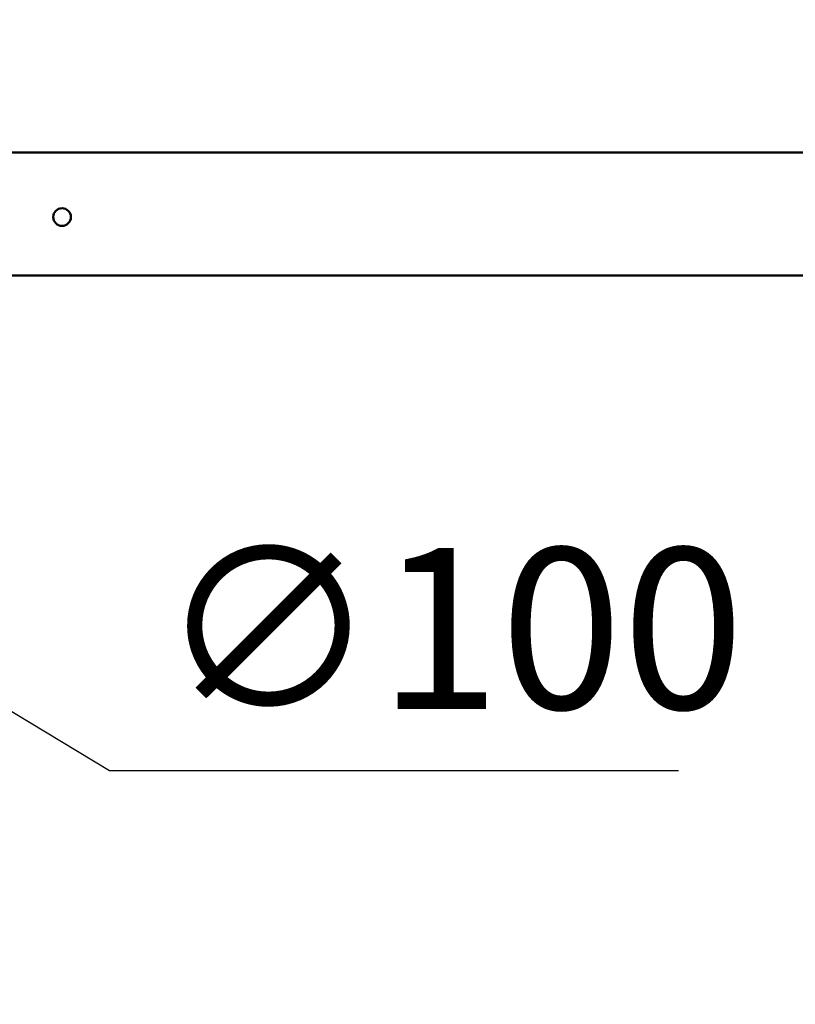
# Model space of a CAD drawing. Units: millimetres. Extents: x 65 to 5869, y 100 to 4100.
# Drawn here: x 2856 to 3097, y 1052 to 1357 of the extents above; entities that cross this region are included whole.
import ezdxf

# ---------------------------------------------------------------- set-up
doc = ezdxf.new("R2010")
doc.units = ezdxf.units.MM
doc.header["$LTSCALE"] = 20
for name, color, linetype, lineweight in [('Dimension (ISO)', 7, 'Continuous', 25), ('Symbol (ISO)', 7, 'Continuous', 25), ('Visible (ISO)', 7, 'Continuous', 50)]:
    doc.layers.add(name, color=color, linetype=linetype, lineweight=lineweight)
doc.styles.add('Note Text (ISO)', font='tahoma.ttf')
doc.dimstyles.new('Default (ISO)', dxfattribs={"dimscale": 20, "dimtxt": 2.5, "dimasz": 2.5, "dimexe": 1, "dimexo": 2, "dimgap": 0.762, "dimtad": 1, "dimtoh": 1, "dimdec": 1, "dimrnd": 1e-08, "dimzin": 0, "dimdsep": 46, "dimtxsty": 'Note Text (ISO)', "dimcen": 0.09, "dimdle": 10, "dimclrd": 256, "dimclre": 256, "dimclrt": 256, "dimadec": 1, "dimazin": 0, "dimtfac": 1.40208, "dimtmove": 0, "dimatfit": 3, "dimfxl": 1, "dimtolj": 1, "dimtzin": 0, "dimlwd": -1, "dimlwe": -1, "dimarcsym": 0})
doc.dimstyles.new('Default - Method 1b (ISO)$7', dxfattribs={"dimscale": 20, "dimtxt": 2.5, "dimasz": 2.5, "dimexe": 3.175, "dimexo": 0, "dimgap": 0.762, "dimtad": 1, "dimtoh": 1, "dimrnd": 1e-08, "dimtxsty": 'Note Text (ISO)', "dimcen": 0.09, "dimdle": 10, "dimclrd": 256, "dimclre": 256, "dimclrt": 256, "dimazin": 2, "dimtfac": 1.4, "dimtmove": 0, "dimatfit": 3, "dimfxl": 1, "dimtolj": 1, "dimlwd": -1, "dimlwe": -1, "dimarcsym": 0})

# ---------------------------------------------------------------- blocks, each defined once
blk = doc.blocks.new('*D10')
at = {"layer": 'Defpoints', "color": 0, "transparency": 16777216}
for p in [(2675.91, 1249.73), (2761.55, 1198.11)]:
    blk.add_point(p, dxfattribs=at)
at = {"layer": 'Dimension (ISO)', "transparency": 16777216}
for p, q in [((2633.08, 1275.54), (2590.26, 1301.35)), ((2675.91, 1249.73), (2761.55, 1198.11)), ((2804.38, 1172.3), (2884.02, 1124.29)), ((2884.02, 1124.29), (3060.6, 1124.29))]:
    blk.add_line(p, q, dxfattribs=at)
for points in [[(2637.39, 1282.68), (2628.78, 1268.4), (2675.91, 1249.73)], [(2808.68, 1179.44), (2800.07, 1165.16), (2761.55, 1198.11)]]:
    blk.add_solid(points, dxfattribs=at)
at = {"layer": 'Dimension (ISO)', "transparency": 16777216, "insert": (2899.26, 1193.39), "char_height": 50, "attachment_point": 1, "style": 'Note Text (ISO)'}
blk.add_mtext('\\A1;∅100', dxfattribs=at)

msp = doc.modelspace()

# ---------------------------------------------------------------- linework, layer by layer
at = {"layer": 'Visible (ISO)'}
for p, q in [((2733.57, 1316.12), (3741.85, 1316.12)), ((3125.21, 1277.92), (2762.38, 1277.92))]:
    msp.add_line(p, q, dxfattribs=at)
msp.add_circle((2869.31, 1296.12), 2.75, dxfattribs=at)

# ---------------------------------------------------------------- dimensions: what is measured, and where the dimension line sits
at = {"layer": 'Dimension (ISO)'}
dim = msp.add_diameter_dim_2p(p1=(2675.91, 1249.73), p2=(2761.55, 1198.11), dimstyle='Default (ISO)', override={"dimgap": 0.762, "dimtih": 1, "dimdec": 0, "dimlfac": 1, "dimtol": 0, "dimlim": 0, "dimtp": 0, "dimtm": 0, "dimtdec": 2, "dimatfit": 2}, dxfattribs=at)
dim.commit()
dim.dimension.update_dxf_attribs({"geometry": '*D10', "text_midpoint": (2979.93, 1124.29), "dimtype": 163})

# ---------------------------------------------------------------- leaders
at = {"layer": 'Symbol (ISO)', "annotation_type": 0, "has_hookline": 1, "hookline_direction": 1, "text_width": 439.89}
msp.add_leader([(3943.67, 1851.29), (3510.08, 1003.6), (3460.08, 1003.6)], dimstyle='Default - Method 1b (ISO)$7', override={"dimtad": 0}, dxfattribs=at)

doc.saveas('drawing.dxf')
